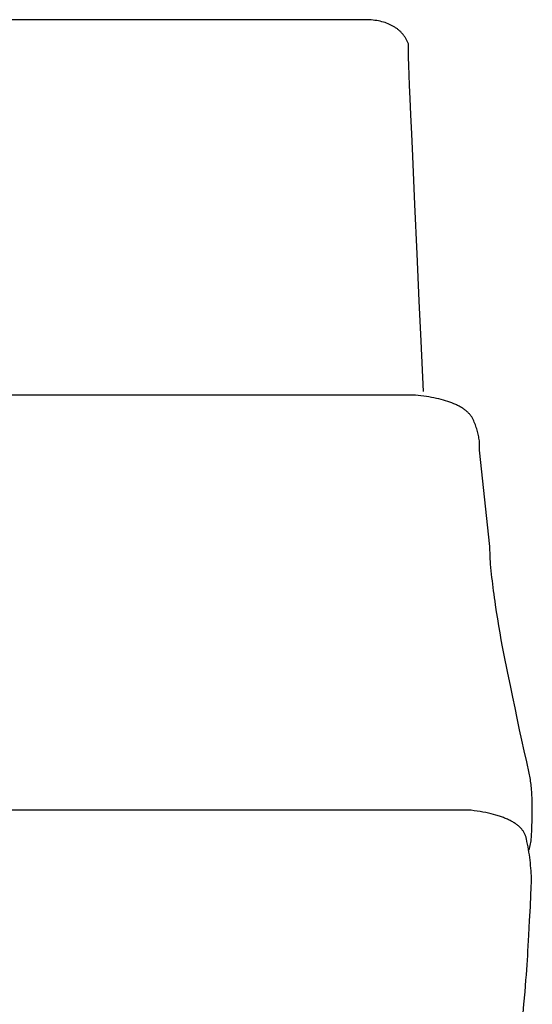
# Model space of a CAD drawing. Extents: x 20 to 1487, y 20 to 1629.
# Drawn here: x 545 to 620, y 707 to 850 of the extents above; entities that cross this region are included whole.
import ezdxf

# ---------------------------------------------------------------- set-up
doc = ezdxf.new("R2010")
doc.units = 0
doc.layers.get('0').update_dxf_attribs({"color": 3, "linetype": 'CONTINUOUS'})
doc.layers.add('CSLAYER2', color=3, linetype='CONTINUOUS')

# ---------------------------------------------------------------- blocks, each defined once
blk = doc.blocks.new('BLKF060')
at = {"layer": 'CSLAYER2', "color": 3, "linetype": 'CONTINUOUS'}
for p, q in [((565.136216, 850), (536.968517, 850)), ((585.337338, 850), (565.136216, 850)), ((595.585393, 850), (585.337338, 850)), ((595.639011, 850), (595.585393, 850)), ((595.933842, 850), (595.639011, 850)), ((596.217895, 849.985088), (595.933842, 850)), ((596.495969, 849.963913), (596.217895, 849.985088)), ((596.768065, 849.936478), (596.495969, 849.963913)), ((597.034183, 849.90278), (596.768065, 849.936478)), ((597.294323, 849.86282), (597.034183, 849.90278)), ((597.548485, 849.816598), (597.294323, 849.86282)), ((597.796669, 849.764115), (597.548485, 849.816598)), ((598.038874, 849.70537), (597.796669, 849.764115)), ((598.275101, 849.640363), (598.038874, 849.70537)), ((598.50535, 849.569094), (598.275101, 849.640363)), ((598.729621, 849.491563), (598.50535, 849.569094)), ((598.947914, 849.40777), (598.729621, 849.491563)), ((599.054819, 849.363525), (598.947914, 849.40777)), ((599.160229, 849.317715), (599.054819, 849.363525)), ((599.264144, 849.27034), (599.160229, 849.317715)), ((599.366565, 849.221399), (599.264144, 849.27034)), ((599.467492, 849.170892), (599.366565, 849.221399)), ((599.566923, 849.11882), (599.467492, 849.170892)), ((599.664861, 849.065183), (599.566923, 849.11882)), ((599.761303, 849.00998), (599.664861, 849.065183)), ((599.856119, 848.953263), (599.761303, 849.00998)), ((599.949175, 848.895083), (599.856119, 848.953263)), ((600.04047, 848.835441), (599.949175, 848.895083)), ((600.130006, 848.774335), (600.04047, 848.835441)), ((600.217781, 848.711767), (600.130006, 848.774335)), ((600.303797, 848.647736), (600.217781, 848.711767)), ((600.388052, 848.582242), (600.303797, 848.647736)), ((600.470548, 848.515285), (600.388052, 848.582242)), ((600.551284, 848.446866), (600.470548, 848.515285)), ((600.63026, 848.376983), (600.551284, 848.446866)), ((600.707475, 848.305638), (600.63026, 848.376983)), ((600.782931, 848.23283), (600.707475, 848.305638)), ((600.856627, 848.158559), (600.782931, 848.23283)), ((600.928563, 848.082826), (600.856627, 848.158559)), ((600.998738, 848.005629), (600.928563, 848.082826)), ((601.067154, 847.92697), (600.998738, 848.005629)), ((601.13381, 847.846848), (601.067154, 847.92697)), ((601.198706, 847.765263), (601.13381, 847.846848)), ((601.261842, 847.682215), (601.198706, 847.765263)), ((601.323218, 847.597705), (601.261842, 847.682215)), ((601.382834, 847.511731), (601.323218, 847.597705)), ((601.44069, 847.424295), (601.382834, 847.511731)), ((601.496786, 847.335396), (601.44069, 847.424295)), ((601.551122, 847.245034), (601.496786, 847.335396)), ((601.603698, 847.15321), (601.551122, 847.245034)), ((601.654514, 847.059922), (601.603698, 847.15321)), ((601.70357, 846.965172), (601.654514, 847.059922)), ((601.750866, 846.868959), (601.70357, 846.965172)), ((601.796403, 846.771283), (601.750866, 846.868959)), ((601.840179, 846.672144), (601.796403, 846.771283)), ((601.882195, 846.571543), (601.840179, 846.672144)), ((601.922451, 846.469479), (601.882195, 846.571543)), ((601.922451, 845.776257), (601.922451, 846.469479)), ((601.922451, 845.498945), (601.922451, 845.776257)), ((601.95176, 844.518128), (601.922451, 845.498945)), ((601.991304, 843.341389), (601.95176, 844.518128)), ((602.041082, 841.968728), (601.991304, 843.341389)), ((602.101095, 840.400145), (602.041082, 841.968728)), ((602.177463, 838.506185), (602.101095, 840.400145)), ((602.276307, 836.15739), (602.177463, 838.506185)), ((602.397627, 833.353762), (602.276307, 836.15739)), ((602.541423, 830.095299), (602.397627, 833.353762)), ((602.857898, 823.049862), (602.541423, 830.095299)), ((603.187184, 815.857067), (602.857898, 823.049862)), ((603.503142, 809.043889), (603.187184, 815.857067)), ((603.779632, 803.1373), (603.503142, 809.043889)), ((604.124738, 795.833577), (603.779632, 803.1373))]:
    blk.add_line(p, q, dxfattribs=at)
blk = doc.blocks.new('BLKF062')
at = {"layer": 'CSLAYER2', "color": 3, "linetype": 'CONTINUOUS'}
for p, q in [((497.232499, 795.300933), (493.422264, 795.300933)), ((540.017634, 795.300933), (497.232499, 795.300933)), ((567.102124, 795.300933), (540.017634, 795.300933)), ((587.673297, 795.300933), (567.102124, 795.300933)), ((601.361491, 795.300933), (587.673297, 795.300933)), ((601.609368, 795.300933), (601.361491, 795.300933)), ((602.929743, 795.300933), (601.609368, 795.300933)), ((603.344113, 795.255294), (602.929743, 795.300933)), ((603.749983, 795.20518), (603.344113, 795.255294)), ((604.147352, 795.15059), (603.749983, 795.20518)), ((604.536222, 795.091524), (604.147352, 795.15059)), ((604.916591, 795.027982), (604.536222, 795.091524)), ((605.28846, 794.959964), (604.916591, 795.027982)), ((605.65183, 794.887471), (605.28846, 794.959964)), ((606.006699, 794.810501), (605.65183, 794.887471)), ((606.353069, 794.729055), (606.006699, 794.810501)), ((606.690938, 794.643134), (606.353069, 794.729055)), ((607.020308, 794.552736), (606.690938, 794.643134)), ((607.341177, 794.457862), (607.020308, 794.552736)), ((607.653546, 794.358513), (607.341177, 794.457862)), ((607.957416, 794.254688), (607.653546, 794.358513)), ((608.252785, 794.146386), (607.957416, 794.254688)), ((608.539654, 794.033609), (608.252785, 794.146386)), ((608.679397, 793.97548), (608.539654, 794.033609)), ((608.816006, 793.916107), (608.679397, 793.97548)), ((608.949482, 793.855491), (608.816006, 793.916107)), ((609.079823, 793.793632), (608.949482, 793.855491)), ((609.207031, 793.73053), (609.079823, 793.793632)), ((609.331106, 793.666185), (609.207031, 793.73053)), ((609.452047, 793.600596), (609.331106, 793.666185)), ((609.569854, 793.533764), (609.452047, 793.600596)), ((609.684527, 793.465689), (609.569854, 793.533764)), ((609.796067, 793.39637), (609.684527, 793.465689)), ((609.904473, 793.325808), (609.796067, 793.39637)), ((610.009745, 793.254003), (609.904473, 793.325808)), ((610.111884, 793.180955), (610.009745, 793.254003)), ((610.210889, 793.106664), (610.111884, 793.180955)), ((610.30676, 793.031129), (610.210889, 793.106664)), ((610.399498, 792.954351), (610.30676, 793.031129)), ((610.489102, 792.876329), (610.399498, 792.954351)), ((610.575572, 792.797065), (610.489102, 792.876329)), ((610.658909, 792.716557), (610.575572, 792.797065)), ((610.739112, 792.634806), (610.658909, 792.716557)), ((610.816181, 792.551812), (610.739112, 792.634806)), ((610.890117, 792.467574), (610.816181, 792.551812)), ((610.960919, 792.382093), (610.890117, 792.467574)), ((611.028587, 792.295369), (610.960919, 792.382093)), ((611.093122, 792.207402), (611.028587, 792.295369)), ((611.154523, 792.118191), (611.093122, 792.207402)), ((611.21279, 792.027737), (611.154523, 792.118191)), ((611.267923, 791.93604), (611.21279, 792.027737)), ((611.319923, 791.8431), (611.267923, 791.93604)), ((611.368789, 791.748916), (611.319923, 791.8431)), ((611.414522, 791.65349), (611.368789, 791.748916)), ((611.457121, 791.55682), (611.414522, 791.65349)), ((611.537324, 791.362127), (611.457121, 791.55682)), ((611.613804, 791.167215), (611.537324, 791.362127)), ((611.686563, 790.972085), (611.613804, 791.167215)), ((611.755599, 790.776736), (611.686563, 790.972085)), ((611.820912, 790.581168), (611.755599, 790.776736)), ((611.882504, 790.385382), (611.820912, 790.581168)), ((611.940373, 790.189376), (611.882504, 790.385382)), ((611.994519, 789.993153), (611.940373, 790.189376)), ((612.044944, 789.79671), (611.994519, 789.993153)), ((612.091646, 789.600048), (612.044944, 789.79671)), ((612.134625, 789.403168), (612.091646, 789.600048)), ((612.173883, 789.206069), (612.134625, 789.403168)), ((612.209418, 789.008752), (612.173883, 789.206069)), ((612.241231, 788.811215), (612.209418, 789.008752)), ((612.269321, 788.61346), (612.241231, 788.811215)), ((612.293689, 788.415486), (612.269321, 788.61346)), ((612.293689, 787.899877), (612.293689, 788.415486)), ((612.293689, 787.255364), (612.293689, 787.899877)), ((613.807092, 773.221324), (612.293689, 787.255364)), ((613.866488, 771.78486), (613.807092, 773.221324)), ((613.914004, 770.635689), (613.866488, 771.78486)), ((613.9601, 770.161398), (613.914004, 770.635689)), ((614.008649, 769.684111), (613.9601, 770.161398)), ((614.059651, 769.203828), (614.008649, 769.684111)), ((614.113107, 768.72055), (614.059651, 769.203828)), ((614.169016, 768.234276), (614.113107, 768.72055)), ((614.227379, 767.745006), (614.169016, 768.234276)), ((614.288195, 767.25274), (614.227379, 767.745006)), ((614.351464, 766.757478), (614.288195, 767.25274)), ((614.417187, 766.259221), (614.351464, 766.757478)), ((614.485363, 765.757968), (614.417187, 766.259221)), ((614.555993, 765.253719), (614.485363, 765.757968)), ((614.629076, 764.746474), (614.555993, 765.253719)), ((614.782602, 763.722997), (614.629076, 764.746474)), ((614.945942, 762.687537), (614.782602, 763.722997)), ((615.116221, 761.65285), (614.945942, 762.687537)), ((615.290567, 760.631692), (615.116221, 761.65285)), ((615.46898, 759.624063), (615.290567, 760.631692)), ((615.651459, 758.629962), (615.46898, 759.624063)), ((615.838004, 757.649391), (615.651459, 758.629962)), ((616.028616, 756.682348), (615.838004, 757.649391)), ((616.223294, 755.728834), (616.028616, 756.682348)), ((616.422039, 754.788849), (616.223294, 755.728834)), ((616.809923, 752.978677), (616.422039, 754.788849)), ((617.170465, 751.281046), (616.809923, 752.978677)), ((617.503665, 749.695954), (617.170465, 751.281046)), ((617.809522, 748.223402), (617.503665, 749.695954)), ((617.950963, 747.469973), (617.809522, 748.223402)), ((618.127765, 746.528243), (617.950963, 747.469973)), ((618.474004, 745.003234), (618.127765, 746.528243)), ((618.826469, 743.435938), (618.474004, 745.003234)), ((619.185159, 741.826356), (618.826469, 743.435938)), ((619.550075, 740.174488), (619.185159, 741.826356)), ((619.594903, 739.962268), (619.550075, 740.174488)), ((619.637379, 739.743861), (619.594903, 739.962268)), ((619.677502, 739.519267), (619.637379, 739.743861)), ((619.715274, 739.288485), (619.677502, 739.519267)), ((619.750694, 739.051516), (619.715274, 739.288485)), ((619.783761, 738.808359), (619.750694, 739.051516)), ((619.814477, 738.559015), (619.783761, 738.808359)), ((619.84284, 738.303484), (619.814477, 738.559015)), ((619.868852, 738.041766), (619.84284, 738.303484)), ((619.892512, 737.77386), (619.868852, 738.041766)), ((619.913819, 737.499768), (619.892512, 737.77386)), ((619.932775, 737.219487), (619.913819, 737.499768)), ((619.949379, 736.93302), (619.932775, 737.219487)), ((619.96363, 736.640365), (619.949379, 736.93302)), ((619.97553, 736.341523), (619.96363, 736.640365)), ((619.985078, 736.036494), (619.97553, 736.341523)), ((619.992273, 735.725277), (619.985078, 736.036494)), ((619.997117, 735.407873), (619.992273, 735.725277)), ((619.999609, 735.084282), (619.997117, 735.407873)), ((619.997536, 734.418538), (619.999749, 734.754504)), ((619.999749, 734.754504), (619.999609, 735.084282)), ((619.965167, 733.012802), (619.976787, 733.373517)), ((619.976787, 733.373517), (619.986056, 733.728044)), ((619.986056, 733.728044), (619.992972, 734.076385)), ((619.992972, 734.076385), (619.997536, 734.418538)), ((619.871786, 731.116418), (619.916194, 731.893533)), ((619.916194, 731.893533), (619.93487, 732.27281)), ((619.93487, 732.27281), (619.951195, 732.6459)), ((619.951195, 732.6459), (619.965167, 733.012802)), ((619.817969, 730.314553), (619.871786, 731.116418)), ((619.523762, 728.976762), (619.817969, 730.314553))]:
    blk.add_line(p, q, dxfattribs=at)
blk = doc.blocks.new('BLKF065')
at = {"layer": 'CSLAYER2', "color": 3, "linetype": 'CONTINUOUS'}
for p, q in [((567.830298, 734.786272), (543.685489, 734.786272)), ((591.514939, 734.786272), (567.830298, 734.786272)), ((609.357726, 734.786272), (591.514939, 734.786272)), ((609.782012, 734.786272), (609.357726, 734.786272)), ((611.054871, 734.786272), (609.782012, 734.786272)), ((611.510934, 734.726219), (611.054871, 734.786272)), ((611.953871, 734.661701), (611.510934, 734.726219)), ((612.383681, 734.592717), (611.953871, 734.661701)), ((612.800364, 734.519268), (612.383681, 734.592717)), ((613.203921, 734.441353), (612.800364, 734.519268)), ((613.594352, 734.358972), (613.203921, 734.441353)), ((613.971656, 734.272126), (613.594352, 734.358972)), ((614.335833, 734.180814), (613.971656, 734.272126)), ((614.686884, 734.085036), (614.335833, 734.180814)), ((614.857487, 734.035472), (614.686884, 734.085036)), ((615.024808, 733.984792), (614.857487, 734.035472)), ((615.188848, 733.932996), (615.024808, 733.984792)), ((615.349606, 733.880083), (615.188848, 733.932996)), ((615.507082, 733.826054), (615.349606, 733.880083)), ((615.661277, 733.770909), (615.507082, 733.826054)), ((615.81219, 733.714647), (615.661277, 733.770909)), ((615.959821, 733.657268), (615.81219, 733.714647)), ((616.104171, 733.598773), (615.959821, 733.657268)), ((616.245239, 733.539162), (616.104171, 733.598773)), ((616.383025, 733.478435), (616.245239, 733.539162)), ((616.51753, 733.416591), (616.383025, 733.478435)), ((616.648753, 733.35363), (616.51753, 733.416591)), ((616.776695, 733.289553), (616.648753, 733.35363)), ((616.901355, 733.22436), (616.776695, 733.289553)), ((617.022733, 733.15805), (616.901355, 733.22436)), ((617.14083, 733.090624), (617.022733, 733.15805)), ((617.255645, 733.022081), (617.14083, 733.090624)), ((617.367178, 732.952423), (617.255645, 733.022081)), ((617.47543, 732.881647), (617.367178, 732.952423)), ((617.5804, 732.809755), (617.47543, 732.881647)), ((617.682088, 732.736747), (617.5804, 732.809755)), ((617.780495, 732.662623), (617.682088, 732.736747)), ((617.87562, 732.587382), (617.780495, 732.662623)), ((617.967464, 732.511024), (617.87562, 732.587382)), ((618.056026, 732.43355), (617.967464, 732.511024)), ((618.141306, 732.35496), (618.056026, 732.43355)), ((618.223304, 732.275253), (618.141306, 732.35496)), ((618.302021, 732.19443), (618.223304, 732.275253)), ((618.377457, 732.112491), (618.302021, 732.19443)), ((618.44961, 732.029435), (618.377457, 732.112491)), ((618.518482, 731.945262), (618.44961, 732.029435)), ((618.584073, 731.859974), (618.518482, 731.945262)), ((618.646381, 731.773568), (618.584073, 731.859974)), ((618.705408, 731.686047), (618.646381, 731.773568)), ((618.761154, 731.597409), (618.705408, 731.686047)), ((618.813618, 731.507654), (618.761154, 731.597409)), ((618.8628, 731.416784), (618.813618, 731.507654)), ((618.9087, 731.324796), (618.8628, 731.416784)), ((618.951319, 731.231693), (618.9087, 731.324796)), ((618.990656, 731.137473), (618.951319, 731.231693)), ((619.026712, 731.042136), (618.990656, 731.137473)), ((619.059486, 730.945683), (619.026712, 731.042136)), ((619.088978, 730.848114), (619.059486, 730.945683)), ((619.115189, 730.749428), (619.088978, 730.848114)), ((619.138118, 730.649626), (619.115189, 730.749428)), ((619.220863, 730.249221), (619.138118, 730.649626)), ((619.298795, 729.850887), (619.220863, 730.249221)), ((619.371913, 729.454625), (619.298795, 729.850887)), ((619.440216, 729.060434), (619.371913, 729.454625)), ((619.503706, 728.668316), (619.440216, 729.060434)), ((619.562381, 728.278269), (619.503706, 728.668316)), ((619.616242, 727.890294), (619.562381, 728.278269)), ((619.665289, 727.504391), (619.616242, 727.890294)), ((619.709523, 727.120559), (619.665289, 727.504391)), ((619.748942, 726.738799), (619.709523, 727.120559)), ((619.783547, 726.359111), (619.748942, 726.738799)), ((619.813338, 725.981495), (619.783547, 726.359111)), ((619.838314, 725.60595), (619.813338, 725.981495)), ((619.858477, 725.232477), (619.838314, 725.60595)), ((619.873826, 724.861076), (619.858477, 725.232477)), ((619.884361, 724.491747), (619.873826, 724.861076)), ((619.797248, 722.529737), (619.836844, 723.421559)), ((619.836844, 723.421559), (619.884361, 724.491747)), ((619.70968, 720.716369), (619.797248, 722.529737)), ((619.607386, 718.730535), (619.70968, 720.716369)), ((619.490364, 716.572233), (619.607386, 718.730535)), ((619.358616, 714.241464), (619.490364, 716.572233)), ((619.279733, 712.965566), (619.321506, 713.620364)), ((619.321506, 713.620364), (619.358616, 714.241464)), ((619.182196, 711.554873), (619.233296, 712.277068)), ((619.233296, 712.277068), (619.279733, 712.965566)), ((619.066006, 710.009386), (619.126433, 710.798979)), ((619.126433, 710.798979), (619.182196, 711.554873)), ((618.931162, 708.329104), (619.066006, 710.009386)), ((618.777664, 706.514029), (618.931162, 708.329104)), ((618.605512, 704.564159), (618.777664, 706.514029))]:
    blk.add_line(p, q, dxfattribs=at)

msp = doc.modelspace()

# ---------------------------------------------------------------- block references
for name in ['BLKF060', 'BLKF062', 'BLKF065']:
    msp.add_blockref(name, (0, 0))

doc.saveas('drawing.dxf')
